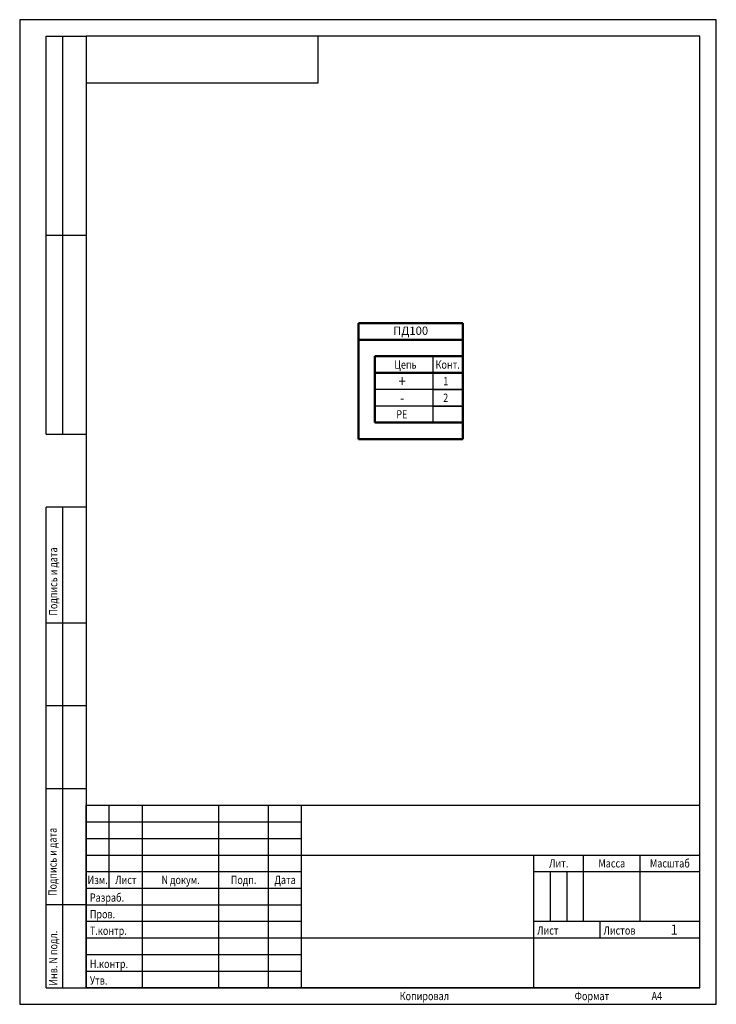
# Model space of a CAD drawing. Units: millimetres. Extents: x 0 to 210, y 0 to 297.
import ezdxf
from ezdxf.enums import TextEntityAlignment as Align

# ---------------------------------------------------------------- set-up
doc = ezdxf.new("R2010")
doc.units = ezdxf.units.MM
doc.layers.add('_FORMAT OSNOVNAJA', color=1, linetype='Continuous')
doc.layers.add('Форматка', color=4, linetype='Continuous')
doc.styles.add('gost2304', font='Gost.shx', dxfattribs={"width": 0.8, "oblique": 15, "height": 2.5})
doc.styles.add('Romans8', font='Gost.shx', dxfattribs={"width": 0.8, "oblique": 15, "height": 3})
doc.styles.add('ГОСТ 2.304', font='Gost.shx', dxfattribs={"width": 0.8, "oblique": 15})

msp = doc.modelspace()

# ---------------------------------------------------------------- linework, layer by layer
for p, q in [((8, 172), (8, 292)), ((8, 292), (20, 292)), ((13, 172), (13, 292)), ((20, 292), (20, 172)), ((20, 292), (20, 278)), ((90, 292), (20, 292)), ((20, 292), (20, 172)), ((20, 292), (20, 278)), ((90, 278), (90, 292)), ((20, 278), (90, 278)), ((8, 232), (20, 232)), ((130.64, 195.46), (125.64, 195.46)), ((8, 172), (20, 172)), ((20, 60.03), (205, 60.03)), ((20, 5.03), (20, 60.03)), ((27, 35.03), (27, 60.03)), ((37, 5.03), (37, 60.03)), ((60, 5.03), (60, 60.03)), ((75, 5.03), (75, 60.03)), ((85, 5.03), (85, 60.03)), ((205, 5.03), (205, 60.03)), ((205, 5), (205, 60)), ((20, 55.03), (85, 55.03)), ((20, 50.03), (85, 50.03)), ((20, 45.03), (85, 45.03)), ((85, 45.03), (205, 45.03)), ((155, 5.03), (155, 45.03)), ((170, 25.03), (170, 45.03)), ((187, 25.03), (187, 45.03)), ((20, 40.03), (85, 40.03)), ((155, 40.03), (205, 40.03)), ((160, 25.03), (160, 40.03)), ((165, 25.03), (165, 40.03)), ((20, 35.03), (85, 35.03)), ((20, 30.03), (85, 30.03)), ((20, 25.03), (85, 25.03)), ((155, 25.03), (205, 25.03)), ((175, 20.03), (175, 25.03)), ((20, 20.03), (85, 20.03)), ((85, 20.03), (205, 20.03)), ((20, 15.03), (85, 15.03)), ((20, 10.03), (85, 10.03)), ((20, 5.03), (205, 5.03)), ((20, 5), (205, 5))]:
    msp.add_line(p, q)
at = {"lineweight": 50}
for p, q in [((102.1, 170.46), (102.1, 205.46)), ((107.1, 190.46), (107.1, 180.46)), ((133.6, 170.46), (102.1, 170.46))]:
    msp.add_line(p, q, dxfattribs=at)
at = {"lineweight": 50, "ltscale": 100}
for p, q in [((133.6, 205.46), (102.1, 205.46)), ((133.6, 200.46), (133.6, 205.46)), ((133.6, 200.46), (102.1, 200.46)), ((133.6, 170.46), (133.6, 200.46)), ((107.1, 190.46), (107.1, 195.46)), ((107.1, 180.46), (107.1, 175.46))]:
    msp.add_line(p, q, dxfattribs=at)
at = {"lineweight": 50, "ltscale": 0.05}
for p, q in [((107.1, 195.46), (133.6, 195.46)), ((133.6, 190.46), (107.1, 190.46)), ((107.1, 175.46), (133.6, 175.46))]:
    msp.add_line(p, q, dxfattribs=at)
at = {"ltscale": 0.05}
msp.add_line((124.64, 185.46), (107.1, 185.46), dxfattribs=at)
at = {"ltscale": 100}
for p, q in [((124.64, 180.46), (107.1, 180.46)), ((124.64, 175.46), (107.1, 175.46))]:
    msp.add_line(p, q, dxfattribs=at)
for points in [[(0, 0), (210, 0), (210, 297), (0, 297), (0, 0)], [(20, 5), (205, 5), (205, 292), (20, 292), (20, 5)]]:
    msp.add_lwpolyline(points)
at = {"ltscale": 0.05}
for points in [[(133.6, 190.46), (124.64, 190.46), (124.64, 195.46), (133.6, 195.46)], [(133.6, 185.46), (124.64, 185.46), (124.64, 190.46), (133.6, 190.46)], [(133.6, 180.46), (124.64, 180.46), (124.64, 185.46), (133.6, 185.46)], [(133.6, 175.46), (124.64, 175.46), (124.64, 180.46), (133.6, 180.46)]]:
    msp.add_lwpolyline(points, close=True, dxfattribs=at)
msp.add_point((20, 60.03))
at = {"layer": '_FORMAT OSNOVNAJA', "color": 7}
msp.add_line((7.97, 5), (19.97, 5), dxfattribs=at)
msp.add_line((7.97, 5), (19.97, 5), dxfattribs=at)
at = {"layer": 'Форматка', "color": 7, "lineweight": -3}
for p, q in [((20, 150), (8, 150)), ((8, 5), (8, 150)), ((13, 5), (13, 150)), ((20, 115), (8, 115)), ((20, 90), (8, 90)), ((20, 65), (8, 65)), ((20, 30), (8, 30))]:
    msp.add_line(p, q, dxfattribs=at)

# ---------------------------------------------------------------- texts
at = {"oblique": 15, "width": 0.8}
for s, height, style, p in [('Цепь', 2.5, 'gost2304', (116.29, 192.96)), ('Конт.', 2.5, 'gost2304', (129.02, 192.96)), ('+', 3.5, 'gost2304', (115.29, 187.96)), ('1', 2.5, 'gost2304', (128.45, 187.96)), ('2', 2.5, 'gost2304', (128.42, 182.96)), ('-', 3.5, 'gost2304', (115.29, 182.96)), ('PE', 2.5, 'gost2304', (115.2, 177.96)), ('Лит.', 2.5, 'ГОСТ 2.304', (162.5, 42.53)), ('Масса', 2.5, 'ГОСТ 2.304', (178.5, 42.53)), ('Масштаб', 2.5, 'ГОСТ 2.304', (196, 42.53)), ('Изм.', 2.5, 'ГОСТ 2.304', (23.5, 37.53)), ('Лист', 2.5, 'ГОСТ 2.304', (32, 37.53)), ('N докум.', 2.5, 'ГОСТ 2.304', (48.5, 37.53)), ('Подп.', 2.5, 'ГОСТ 2.304', (67.5, 37.53)), ('Дата', 2.5, 'ГОСТ 2.304', (80, 37.53))]:
    msp.add_text(s, height=height, dxfattribs=dict(at, style=style)).set_placement(p, align=Align.MIDDLE_CENTER)
at = {"style": 'ГОСТ 2.304', "oblique": 15, "width": 0.8}
for s, p in [('Разраб.', (21.16, 30.95)), ('Пров.', (21.16, 25.95)), ('Т.контр.', (21.16, 20.95)), ('Лист', (156, 21.03)), ('Листов', (176, 21.03)), ('Н.контр.', (21.16, 10.95)), ('Утв.', (21.16, 5.95)), ('A4', (190.5, 1.25))]:
    msp.add_text(s, height=2.5, dxfattribs=at).set_placement(p)
for s, p in [('Копировал', (122, 1.25)), ('Формат', (172.5, 1.25))]:
    msp.add_text(s, height=2.5, dxfattribs=at).set_placement(p, align=Align.CENTER)
at = {"color": 0, "insert": (117.85, 203.18), "char_height": 2.5, "width": 135, "attachment_point": 5, "style": 'ГОСТ 2.304'}
msp.add_mtext('{\\C256;ПД100}', dxfattribs=at)
at = {"insert": (197.33, 22.53), "char_height": 2.5, "width": 5, "attachment_point": 5, "style": 'Romans8'}
msp.add_mtext('{\\H1.2x;1}', dxfattribs=at)
at = {"layer": 'Форматка', "color": 7, "lineweight": -3, "style": 'ГОСТ 2.304', "oblique": 15, "width": 0.8}
for s, p in [('Подпись и дата', (11.34, 117.25)), ('Подпись и дата', (11.14, 32.67)), ('Инв. N подл.', (11.34, 5.63))]:
    msp.add_text(s, height=2.5, rotation=90, dxfattribs=at).set_placement(p)

doc.saveas('drawing.dxf')
